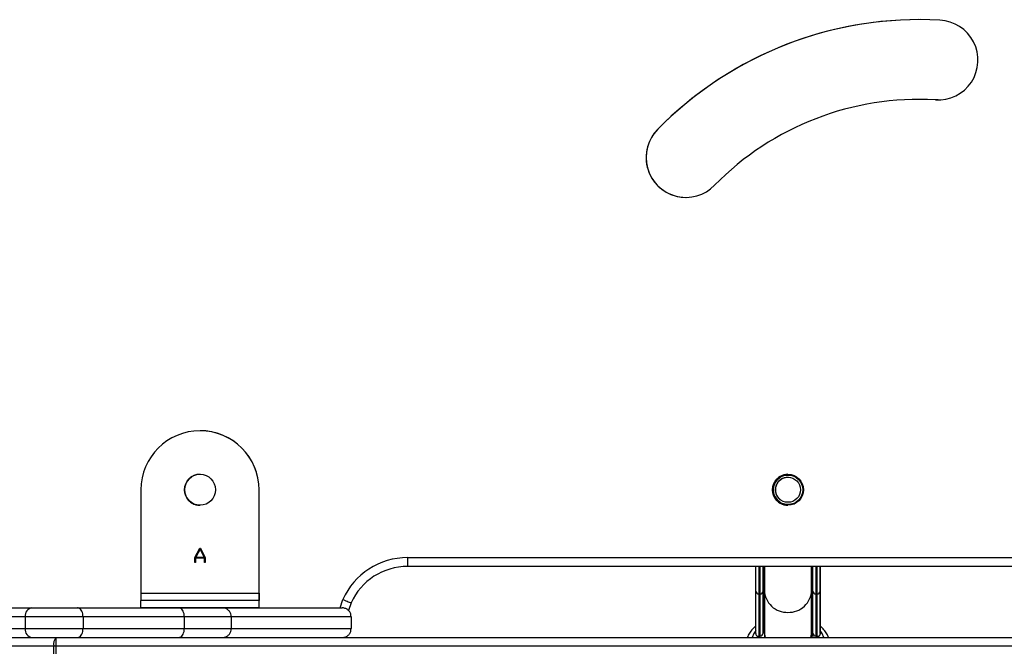
# Model space of a CAD drawing. Units: millimetres. Extents: x -5634 to 310190, y -3372 to 12513.
# Drawn here: x 712 to 1045, y 2565 to 2777 of the extents above; entities that cross this region are included whole.
import ezdxf

# ---------------------------------------------------------------- set-up
doc = ezdxf.new("R2010")
doc.units = ezdxf.units.MM
doc.layers.add('Toestel 2D', color=7, linetype='Continuous', lineweight=20)
doc.layers.add('VP-EQ', color=7, linetype='Continuous', true_color=0x8a3492)

# ---------------------------------------------------------------- blocks, each defined once
blk = doc.blocks.new('0301 S1')
at = {"color": 7, "linetype": 'Continuous', "lineweight": 25}
for p, q in [((3056.469, 792.841), (3056.469, 792.841)), ((3057.021, 792.825), (3056.469, 792.841)), ((3057.114, 792.822), (3057.021, 792.825)), ((3030.133, 779.623), (3030.133, 776.123)), ((3034.133, 776.123), (3034.133, 779.623)), ((3031.956, 777.328), (3032.122, 777.649)), ((3032.133, 777.611), (3031.992, 777.338)), ((3032.122, 777.649), (3032.144, 777.649)), ((3032.274, 777.338), (3032.133, 777.611)), ((3032.144, 777.649), (3032.31, 777.328)), ((3031.956, 777.159), (3031.956, 777.328)), ((3031.984, 777.312), (3031.984, 777.159)), ((3032.282, 777.312), (3031.984, 777.312)), ((3031.992, 777.338), (3032.274, 777.338)), ((3032.282, 777.159), (3032.282, 777.312)), ((3032.31, 777.328), (3032.31, 777.159)), ((3039.158, 777.327), (3039.158, 777.027)), ((3039.158, 777.327), (3093.649, 777.327)), ((3031.984, 777.159), (3031.956, 777.159)), ((3032.31, 777.159), (3032.282, 777.159)), ((3093.649, 777.027), (3039.158, 777.027)), ((3050.944, 776.191), (3050.944, 777.027)), ((3051.194, 777.027), (3051.194, 776.191)), ((3051.194, 776.219), (3051.194, 777.027)), ((3052.874, 776.191), (3052.874, 777.027)), ((3053.124, 777.027), (3053.124, 776.191)), ((3053.124, 776.236), (3053.124, 777.027)), ((3053.124, 777.027), (3053.124, 776.246)), ((3053.124, 776.25), (3053.124, 777.027)), ((3050.944, 774.757), (3050.944, 776.191)), ((3051.194, 776.219), (3051.194, 776.191)), ((3051.194, 774.791), (3051.194, 776.219)), ((3051.194, 776.191), (3051.194, 774.768)), ((3051.234, 776.219), (3051.234, 774.791)), ((3052.834, 774.791), (3052.834, 776.22)), ((3052.874, 774.768), (3052.874, 776.191)), ((3053.124, 776.236), (3053.124, 776.191)), ((3053.124, 774.807), (3053.124, 776.236)), ((3053.124, 776.191), (3053.124, 774.757)), ((3030.133, 776.123), (3034.133, 776.123)), ((3030.133, 776.123), (3030.133, 775.873)), ((3030.133, 775.623), (3030.133, 775.873)), ((3034.133, 775.873), (3030.133, 775.873)), ((3034.133, 775.623), (3034.133, 776.123)), ((3034.133, 776.123), (3034.133, 775.873)), ((3034.133, 775.623), (3034.133, 775.873)), ((3034.133, 775.873), (3034.133, 775.873)), ((3051.094, 776.098), (3051.044, 776.098)), ((3051.044, 776.098), (3051.044, 774.674)), ((3051.094, 774.674), (3051.094, 776.098)), ((3053.024, 776.098), (3052.974, 776.098)), ((3052.974, 776.098), (3052.974, 774.674)), ((3053.024, 774.674), (3053.024, 776.098)), ((3023.742, 775.623), (3026.445, 775.623)), ((3026.445, 775.623), (3027.986, 775.623)), ((3027.986, 775.623), (3031.413, 775.623)), ((3034.133, 775.623), (3030.133, 775.623)), ((3031.413, 775.623), (3032.892, 775.623)), ((3032.892, 775.623), (3036.949, 775.623)), ((3034.133, 775.623), (3034.133, 775.623)), ((3037.246, 775.796), (3037.158, 775.533)), ((3026.211, 775.323), (3023.86, 775.323)), ((3028.173, 775.323), (3026.211, 775.323)), ((3026.211, 775.323), (3026.211, 774.923)), ((3028.173, 775.323), (3028.173, 774.923)), ((3031.601, 775.323), (3028.173, 775.323)), ((3031.601, 775.323), (3031.601, 774.923)), ((3033.191, 775.323), (3031.601, 775.323)), ((3033.191, 775.323), (3033.191, 774.923)), ((3037.249, 775.323), (3033.191, 775.323)), ((3037.249, 775.323), (3037.249, 774.923)), ((3025.314, 774.923), (3026.211, 774.923)), ((3026.211, 774.923), (3028.173, 774.923)), ((3028.173, 774.923), (3031.601, 774.923)), ((3031.601, 774.923), (3033.191, 774.923)), ((3033.191, 774.923), (3037.249, 774.923)), ((3015.771, 774.623), (3027.259, 774.623)), ((3027.259, 774.623), (3111.002, 774.623)), ((3051.008, 774.668), (3051.094, 774.668)), ((3051.044, 774.674), (3051.094, 774.674)), ((3051.194, 774.768), (3051.194, 774.791)), ((3051.234, 774.791), (3051.234, 774.623)), ((3052.834, 774.623), (3052.834, 774.791)), ((3052.974, 774.674), (3053.024, 774.674)), ((3052.974, 774.668), (3053.059, 774.668)), ((3027.182, 774.323), (3011.793, 774.323)), ((3027.267, 774.323), (3027.182, 774.323)), ((3027.182, 773.923), (3027.182, 774.323)), ((3111.01, 774.323), (3027.267, 774.323)), ((3027.267, 773.923), (3027.267, 774.323))]:
    blk.add_line(p, q, dxfattribs=at)
at = {"color": 8, "linetype": 'Continuous', "lineweight": 25}
for p, q in [((3051.094, 776.098), (3051.094, 777.027)), ((3053.024, 776.098), (3053.024, 777.027)), ((3051.221, 776.33), (3051.194, 776.219)), ((3052.874, 776.219), (3052.848, 776.325)), ((3036.872, 775.623), (3036.966, 775.905)), ((3051.094, 774.668), (3051.094, 774.674)), ((3051.269, 774.623), (3051.234, 774.791)), ((3052.974, 774.674), (3052.974, 774.668))]:
    blk.add_line(p, q, dxfattribs=at)
at = {"color": 8, "linetype": 'Continuous', "lineweight": 25, "flags": 128}
for points in [[(3051.044, 777.027), (3051.044, 776.798), (3051.044, 776.58), (3051.044, 776.389), (3051.044, 776.228), (3051.044, 776.098)], [(3052.974, 777.027), (3052.974, 776.798), (3052.974, 776.58), (3052.974, 776.389), (3052.974, 776.228), (3052.974, 776.098)], [(3050.944, 774.862), (3050.872, 774.752), (3050.817, 774.623)], [(3053.251, 774.623), (3053.192, 774.758), (3053.124, 774.862)], [(3052.834, 774.791), (3052.834, 774.791), (3052.798, 774.623)]]:
    blk.add_lwpolyline(points, dxfattribs=at)
at = {"color": 7, "linetype": 'Continuous', "lineweight": 25}
for centre, radius in [((3032.133, 779.623), 0.525), ((3052.033, 779.623), 0.525), ((3052.033, 779.623), 0.5), ((3052.033, 779.623), 0.425)]:
    blk.add_circle(centre, radius, dxfattribs=at)
for centre, radius, start, end in [((3056.467, 783.155), 12.386, 86.7471, 135.5385), ((3056.467, 783.155), 12.386, 90.0004, 135.5385), ((3057.114, 794.172), 1.35, 266.0481, 87.5985), ((3056.469, 783.152), 9.689, 86.7352, 135.5652), ((3048.58, 790.874), 1.35, 134.885, 315.9454), ((3048.58, 790.874), 1.35, 134.885, 270.0004), ((3032.133, 779.623), 2, 0, 180), ((3032.133, 779.623), 2, 0, 90.0004), ((3032.133, 779.623), 0.525, 90.0004, 270), ((3032.133, 779.623), 0.525, 90, 270.0004), ((3052.033, 779.623), 0.525, 90, 270.0004), ((3052.033, 779.623), 0.5, 90.0004, 180), ((3052.034, 779.623), 0.425, 90.0004, 232.0927), ((3052.033, 779.623), 0.5, 180, 270.0004), ((3039.158, 774.927), 2.4, 90, 155.9615), ((3039.158, 774.927), 2.1, 90, 155.5704), ((3039.158, 774.927), 2.1, 90, 155.5704), ((3051.04, 776.195), 0.0969, 182.0227, 271.8727), ((3051.097, 776.195), 0.0968, 268.0987, 358.0332), ((3052.97, 776.195), 0.0969, 182.0227, 271.8727), ((3053.027, 776.195), 0.0968, 268.0987, 358.0332), ((3026.483, 775.353), 0.273, 97.9443, 186.191), ((3026.483, 774.894), 0.273, 173.809, 262.0557), ((3052.431, 774.628), 0.452, 0.3961, 27.1245), ((3027.534, 774.393), 0.358, 140.1063, 191.2883), ((3024.541, 774.398), 2.727, 358.4298, 4.7386), ((3051.094, 774.768), 0.1, 270, 359.9993), ((3051.097, 774.771), 0.0969, 268.1269, 358.0195), ((3052.974, 774.768), 0.1, 180.002, 270), ((3052.97, 774.771), 0.0969, 181.9805, 271.8731)]:
    blk.add_arc(centre, radius, start, end, dxfattribs=at)
at = {"color": 8, "linetype": 'Continuous', "lineweight": 25}
for centre, start, end in [((3052.006, 776.244), 181.7721, 272.0721), ((3052.061, 776.244), 267.927, 358.2126)]:
    blk.add_arc(centre, 0.772, start, end, dxfattribs=at)
at = {"color": 7, "linetype": 'Continuous', "lineweight": 25}
for centre, major_axis, ratio, start_param, end_param in [((3052.034, 774.689), (-0.85, 0), 0.772881, 5.93835, 6.130884), ((3052.034, 774.689), (-0.85, 0), 0.772881, 3.293842, 3.486159), ((3051.044, 774.768), (0.0823, 0.0823), 0.689764, 3.464426, 4.108544), ((3053.024, 774.768), (-0.0823, 0.0823), 0.689771, 2.174603, 2.818722)]:
    blk.add_ellipse(centre, major_axis=major_axis, ratio=ratio, start_param=start_param, end_param=end_param, dxfattribs=at)
for points, knots in [([(3051.234, 777.027), (3051.234, 776.998), (3051.234, 776.892), (3051.234, 776.731), (3051.234, 776.546), (3051.234, 776.389), (3051.234, 776.284), (3051.234, 776.234), (3051.234, 776.219)], [0, 0, 0, 0, 0.0797256, 0.2891248, 0.4985121, 0.7079036, 0.9172957, 1, 1, 1, 1]), ([(3052.834, 776.22), (3052.834, 776.239), (3052.834, 776.294), (3052.833, 776.408), (3052.834, 776.568), (3052.834, 776.756), (3052.834, 776.911), (3052.834, 777.008), (3052.834, 777.027)], [0, 0, 0, 0, 0.109962, 0.319176, 0.528465, 0.737752, 0.947046, 1, 1, 1, 1]), ([(3053.124, 776.246), (3053.124, 776.244), (3053.124, 776.241), (3053.124, 776.238), (3053.124, 776.237), (3053.124, 776.239), (3053.124, 776.245), (3053.124, 776.25), (3053.124, 776.25)], [0, 0, 0, 0, 0.086235, 0.172752, 0.27631, 0.455359, 0.976788, 1, 1, 1, 1]), ([(3036.966, 775.905), (3036.967, 775.904), (3036.988, 775.896), (3037.04, 775.876), (3037.117, 775.846), (3037.188, 775.818), (3037.236, 775.799), (3037.243, 775.797), (3037.246, 775.796)], [0, 0, 0, 0, 0.007412, 0.142126, 0.35689, 0.571332, 0.785675, 1, 1, 1, 1]), ([(3028.173, 775.323), (3028.171, 775.357), (3028.167, 775.424), (3028.135, 775.514), (3028.087, 775.582), (3028.035, 775.617), (3028.001, 775.623), (3027.987, 775.623), (3027.986, 775.623)], [0, 0, 0, 0, 0.214472, 0.428908, 0.643422, 0.858115, 0.992288, 1, 1, 1, 1]), ([(3031.601, 775.323), (3031.599, 775.357), (3031.595, 775.424), (3031.563, 775.514), (3031.515, 775.582), (3031.462, 775.616), (3031.427, 775.623), (3031.413, 775.623), (3031.413, 775.623)], [0, 0, 0, 0, 0.214504, 0.429024, 0.643602, 0.858274, 0.99142, 1, 1, 1, 1]), ([(3033.191, 775.323), (3033.188, 775.357), (3033.181, 775.424), (3033.129, 775.514), (3033.053, 775.583), (3032.973, 775.616), (3032.917, 775.623), (3032.895, 775.623), (3032.892, 775.623)], [0, 0, 0, 0, 0.214663, 0.429354, 0.643994, 0.858656, 0.976934, 1, 1, 1, 1]), ([(3037.249, 775.323), (3037.245, 775.357), (3037.239, 775.424), (3037.187, 775.514), (3037.111, 775.582), (3037.028, 775.616), (3036.972, 775.623), (3036.95, 775.623), (3036.949, 775.623)], [0, 0, 0, 0, 0.214504, 0.429008, 0.643566, 0.858253, 0.99177, 1, 1, 1, 1]), ([(3027.986, 774.623), (3027.987, 774.623), (3028.001, 774.623), (3028.035, 774.63), (3028.087, 774.664), (3028.135, 774.732), (3028.167, 774.822), (3028.171, 774.89), (3028.173, 774.923)], [0, 0, 0, 0, 0.007712, 0.141885, 0.35658, 0.571096, 0.785577, 1, 1, 1, 1]), ([(3031.413, 774.623), (3031.413, 774.623), (3031.427, 774.623), (3031.462, 774.63), (3031.515, 774.664), (3031.563, 774.732), (3031.595, 774.822), (3031.599, 774.89), (3031.601, 774.923)], [0, 0, 0, 0, 0.00858, 0.141726, 0.356398, 0.570976, 0.785496, 1, 1, 1, 1]), ([(3032.892, 774.623), (3032.895, 774.623), (3032.917, 774.624), (3032.973, 774.631), (3033.053, 774.664), (3033.129, 774.732), (3033.181, 774.822), (3033.188, 774.889), (3033.191, 774.923)], [0, 0, 0, 0, 0.023066, 0.141345, 0.35601, 0.570686, 0.785335, 1, 1, 1, 1]), ([(3036.949, 774.623), (3036.95, 774.623), (3036.972, 774.623), (3037.028, 774.63), (3037.111, 774.664), (3037.187, 774.732), (3037.239, 774.822), (3037.245, 774.89), (3037.249, 774.923)], [0, 0, 0, 0, 0.00823, 0.141748, 0.356438, 0.571032, 0.785494, 1, 1, 1, 1]), ([(3050.944, 775.012), (3050.907, 774.979), (3050.824, 774.904), (3050.726, 774.773), (3050.678, 774.671), (3050.656, 774.623)], [0, 0, 0, 0, 0.288521, 0.664884, 1, 1, 1, 1]), ([(3053.41, 774.623), (3053.393, 774.663), (3053.352, 774.756), (3053.256, 774.889), (3053.168, 774.973), (3053.124, 775.015)], [0, 0, 0, 0, 0.277054, 0.636512, 1, 1, 1, 1]), ([(3050.944, 774.757), (3050.944, 774.756), (3050.944, 774.752), (3050.944, 774.74), (3050.951, 774.715), (3050.964, 774.69), (3050.979, 774.676), (3050.984, 774.672)], [0, 0, 0, 0, 0.006477, 0.134589, 0.392241, 0.789761, 1, 1, 1, 1]), ([(3053.124, 774.757), (3053.124, 774.756), (3053.124, 774.751), (3053.122, 774.737), (3053.116, 774.714), (3053.103, 774.69), (3053.089, 774.677), (3053.084, 774.672)], [0, 0, 0, 0, 0.0254189, 0.1749948, 0.4100263, 0.7625948, 1, 1, 1, 1]), ([(3053.124, 774.757), (3053.124, 774.757), (3053.124, 774.764), (3053.124, 774.775), (3053.124, 774.788), (3053.124, 774.796), (3053.124, 774.802), (3053.124, 774.805), (3053.124, 774.807), (3053.124, 774.807)], [0, 0, 0, 0, 0.0230372, 0.4024102, 0.6170399, 0.7499532, 0.8421367, 0.9191202, 1, 1, 1, 1])]:
    blk.add_open_spline(points, degree=3, knots=knots, dxfattribs=at)
blk = doc.blocks.new('0301 S1_2D')
at = {"layer": 'VP-EQ', "color": 0}
blk.add_blockref('0301 S1', (538.343, -258.404), dxfattribs=at)
blk = doc.blocks.new('VPL-04-0301-S1')
at = {"layer": 'Toestel 2D', "color": 0, "xscale": 10, "yscale": 10, "zscale": 10}
blk.add_blockref('0301 S1_2D', (-34932.05, -2594.12), dxfattribs=at)

msp = doc.modelspace()

# ---------------------------------------------------------------- block references
msp.add_blockref('VPL-04-0301-S1', (0, 0))

doc.saveas('drawing.dxf')
